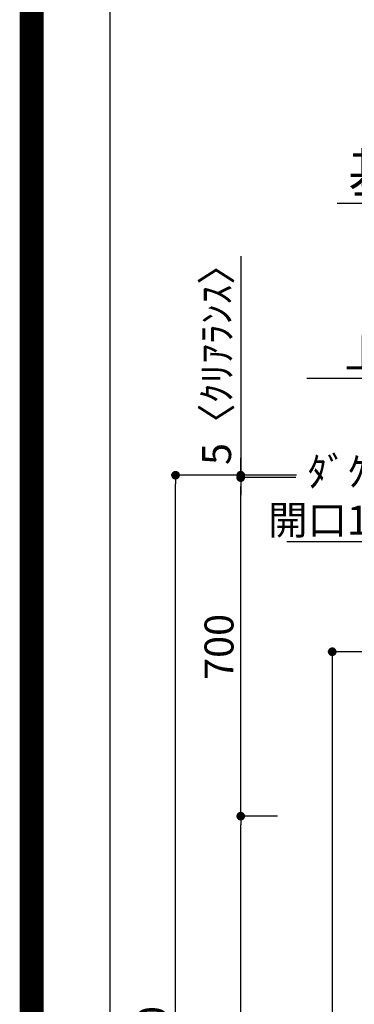
# Model space of a CAD drawing. Extents: x 55896 to 82369, y -33085 to -24215.
# Drawn here: x 69845 to 70538, y -29719 to -27683 of the extents above; entities that cross this region are included whole.
import ezdxf

# ---------------------------------------------------------------- set-up
doc = ezdxf.new("R2010")
doc.units = 0
doc.header["$LTSCALE"] = 50
doc.header["$MEASUREMENT"] = 0
doc.layers.get('0').update_dxf_attribs({"linetype": 'CONTINUOUS'})
doc.layers.get('DEFPOINTS').update_dxf_attribs({"color": 146, "linetype": 'CONTINUOUS'})
for name, color, linetype in [('160-文字', 254, 'CONTINUOUS'), ('166-寸法B', 11, 'CONTINUOUS'), ('190-図面外枠', 5, 'CONTINUOUS')]:
    doc.layers.add(name, color=color, linetype=linetype)
doc.styles.add('KH001', font='txt')
doc.dimstyles.new('KH1xx030', dxfattribs={"dimscale": 30, "dimtxt": 2, "dimasz": 0.6, "dimexe": 0.3, "dimexo": 1.2, "dimgap": 0.5, "dimtad": 3, "dimdec": 1, "dimdsep": 46, "dimlunit": 6, "dimtxsty": 'KH001', "dimblk": 'DOT', "dimcen": 1, "dimdle": 1, "dimclrd": 256, "dimclre": 256, "dimclrt": 256, "dimadec": 0, "dimazin": 0, "dimtfac": 1, "dimtdec": 1, "dimtix": 1, "dimtmove": 2, "dimatfit": 3, "dimldrblk": 'CLOSEDBLANK', "dimfxl": 1, "dimtolj": 1, "dimtzin": 0, "dimlwd": -1, "dimlwe": -1, "dimarcsym": 0})

# ---------------------------------------------------------------- blocks, each defined once
blk = doc.blocks.new('A$C5D946DDC')
at = {"layer": '190-図面外枠'}
blk.add_line((271, 350.7), (271, 14349.3), dxfattribs=at)
at = {"layer": 'DEFPOINTS'}
blk.add_lwpolyline([(0, 0), (20790, 0), (20790, 14700), (0, 14700)], close=True, dxfattribs=at)
blk = doc.blocks.new('*D64')
at = {"layer": '166-寸法B', "transparency": 16777216}
for p, q in [((71116.5, -28063.1), (70502.4, -28063.1)), ((71221.5, -28080.6), (71221.5, -28060.1))]:
    blk.add_line(p, q, dxfattribs=at)
blk.add_solid([(71116.5, -28045.6), (71116.5, -28080.6), (71221.5, -28063.1)], dxfattribs=at)
at = {"layer": 'DEFPOINTS', "color": 0, "transparency": 16777216}
for p in [(70511.4, -28063.1), (71221.5, -28110.6), (70511.4, -28145.8)]:
    blk.add_point(p, dxfattribs=at)
at = {"layer": '166-寸法B', "transparency": 16777216, "insert": (70814, -28000.6), "char_height": 81, "attachment_point": 5, "style": 'KH001'}
blk.add_mtext('\\A1;基準位置 Ｂ', dxfattribs=at)
blk = doc.blocks.new('_ClosedBlank')
at = {"color": 0, "linetype": 'ByBlock', "lineweight": -2}
for p, q in [((-1, 0.167), (0, 0)), ((-1, 0.167), (-1, -0.167)), ((0, 0), (-1, -0.167))]:
    blk.add_line(p, q, dxfattribs=at)
blk = doc.blocks.new('_None')
blk = doc.blocks.new('*D220')
at = {"layer": '166-寸法B', "transparency": 16777216}
for p, q in [((71221.5, -28583.9), (71221.5, -28415.9)), ((71251.5, -28424.9), (70439.9, -28424.9))]:
    blk.add_line(p, q, dxfattribs=at)
at = {"layer": 'DEFPOINTS', "color": 0, "transparency": 16777216}
for p in [(70469.9, -28424.9), (70469.9, -28456.1), (71221.5, -28619.9)]:
    blk.add_point(p, dxfattribs=at)
at = {"layer": '166-寸法B', "transparency": 16777216, "insert": (70845.7, -28373.2), "char_height": 60, "attachment_point": 5, "style": 'KH001'}
blk.add_mtext('\\A1;上方排気ﾀﾞｸﾄ位置', dxfattribs=at)
blk = doc.blocks.new('_Dot')
at = {"color": 0, "linetype": 'ByBlock', "lineweight": -2}
blk.add_line((-0.5, 0), (-1, 0), dxfattribs=at)
at = {"color": 0, "linetype": 'ByBlock', "const_width": 0.5}
blk.add_lwpolyline([(-0.25, 0, 1), (0.25, 0, 1)], format="xyb", close=True, dxfattribs=at)
blk = doc.blocks.new('*D224')
at = {"layer": '166-寸法B', "transparency": 16777216}
for p, q in [((70849.3, -28989.9), (70483.5, -28989.9)), ((70492.5, -29007.9), (70492.5, -31006.9)), ((71185.5, -31024.9), (70483.5, -31024.9))]:
    blk.add_line(p, q, dxfattribs=at)
at = {"layer": 'DEFPOINTS', "color": 0, "transparency": 16777216}
for p in [(70885.3, -28989.9), (70492.5, -31024.9), (71221.5, -31024.9)]:
    blk.add_point(p, dxfattribs=at)
at = {"layer": '166-寸法B', "transparency": 16777216, "xscale": 18, "yscale": 18, "zscale": 18}
for p, rotation in [((70492.5, -28989.9), 90), ((70492.5, -31024.9), 270)]:
    blk.add_blockref('_Dot', p, dxfattribs=dict(at, rotation=rotation))
at = {"layer": '166-寸法B', "transparency": 16777216, "insert": (70443.7, -30007.4), "char_height": 60, "attachment_point": 5, "rotation": 90, "style": 'KH001'}
blk.add_mtext('\\A1;2,035～2275', dxfattribs=at)
blk = doc.blocks.new('*D229')
at = {"layer": '166-寸法B', "transparency": 16777216}
for p, q in [((70418.6, -28624.9), (70158.9, -28624.9)), ((70167.9, -31006.9), (70167.9, -28642.9)), ((70745.4, -31024.9), (70158.9, -31024.9))]:
    blk.add_line(p, q, dxfattribs=at)
at = {"layer": 'DEFPOINTS', "color": 0, "transparency": 16777216}
for p in [(70167.9, -28624.9), (70454.6, -28624.9), (70781.4, -31024.9)]:
    blk.add_point(p, dxfattribs=at)
at = {"layer": '166-寸法B', "transparency": 16777216, "xscale": 18, "yscale": 18, "zscale": 18}
for p, rotation in [((70167.9, -28624.9), 90), ((70167.9, -31024.9), 270)]:
    blk.add_blockref('_Dot', p, dxfattribs=dict(at, rotation=rotation))
at = {"layer": '166-寸法B', "transparency": 16777216, "insert": (70119.1, -29824.9), "char_height": 60, "attachment_point": 5, "rotation": 90, "style": 'KH001'}
blk.add_mtext('\\A1;2,400', dxfattribs=at)
blk = doc.blocks.new('*D230')
at = {"layer": '166-寸法B', "transparency": 16777216}
for p, q in [((70302.9, -28172), (70302.9, -28624.9)), ((70302.9, -28606.9), (70302.9, -28588.9)), ((70418.6, -28624.9), (70293.9, -28624.9)), ((70302.9, -28629.9), (70302.9, -28624.9)), ((70302.9, -28629.9), (70302.9, -28624.9)), ((70417.2, -28629.9), (70293.9, -28629.9)), ((70302.9, -28647.9), (70302.9, -28665.9))]:
    blk.add_line(p, q, dxfattribs=at)
at = {"layer": 'DEFPOINTS', "color": 0, "transparency": 16777216}
for p in [(70302.9, -28624.9), (70454.6, -28624.9), (70453.2, -28629.9)]:
    blk.add_point(p, dxfattribs=at)
at = {"layer": '166-寸法B', "transparency": 16777216, "xscale": 18, "yscale": 18, "zscale": 18}
for p, rotation in [((70302.9, -28624.9), 270), ((70302.9, -28629.9), 90)]:
    blk.add_blockref('_Dot', p, dxfattribs=dict(at, rotation=rotation))
at = {"layer": '166-寸法B', "transparency": 16777216, "insert": (70252.9, -28376.4), "char_height": 60, "attachment_point": 5, "rotation": 90, "style": 'KH001'}
blk.add_mtext('\\A1;5〈ｸﾘｱﾗﾝｽ〉', dxfattribs=at)
blk = doc.blocks.new('*D231')
at = {"layer": '166-寸法B', "transparency": 16777216}
for p, q in [((70379.4, -29329.9), (70293.9, -29329.9)), ((70302.9, -31006.9), (70302.9, -29347.9)), ((70758.2, -31024.9), (70293.9, -31024.9))]:
    blk.add_line(p, q, dxfattribs=at)
at = {"layer": 'DEFPOINTS', "color": 0, "transparency": 16777216}
for p in [(70302.9, -29329.9), (70415.4, -29329.9), (70794.2, -31024.9)]:
    blk.add_point(p, dxfattribs=at)
at = {"layer": '166-寸法B', "transparency": 16777216, "xscale": 18, "yscale": 18, "zscale": 18}
for p, rotation in [((70302.9, -29329.9), 90), ((70302.9, -31024.9), 270)]:
    blk.add_blockref('_Dot', p, dxfattribs=dict(at, rotation=rotation))
at = {"layer": '166-寸法B', "transparency": 16777216, "insert": (70254.1, -30177.4), "char_height": 60, "attachment_point": 5, "rotation": 90, "style": 'KH001'}
blk.add_mtext('\\A1;1,695', dxfattribs=at)
blk = doc.blocks.new('*D232')
at = {"layer": '166-寸法B', "transparency": 16777216}
for p, q in [((70417.2, -28629.9), (70293.9, -28629.9)), ((70302.9, -29311.9), (70302.9, -28647.9)), ((70379.4, -29329.9), (70293.9, -29329.9))]:
    blk.add_line(p, q, dxfattribs=at)
at = {"layer": 'DEFPOINTS', "color": 0, "transparency": 16777216}
for p in [(70302.9, -28629.9), (70453.2, -28629.9), (70415.4, -29329.9)]:
    blk.add_point(p, dxfattribs=at)
at = {"layer": '166-寸法B', "transparency": 16777216, "xscale": 18, "yscale": 18, "zscale": 18}
for p, rotation in [((70302.9, -28629.9), 90), ((70302.9, -29329.9), 270)]:
    blk.add_blockref('_Dot', p, dxfattribs=dict(at, rotation=rotation))
at = {"layer": '166-寸法B', "transparency": 16777216, "insert": (70257.9, -28979.9), "char_height": 60, "attachment_point": 5, "rotation": 90, "style": 'KH001'}
blk.add_mtext('\\A1;700', dxfattribs=at)

msp = doc.modelspace()

# ---------------------------------------------------------------- linework, layer by layer
at = {"layer": 'DEFPOINTS', "color": 1, "const_width": 50}
msp.add_lwpolyline([(69869.94, -33060), (82343.92, -33060), (82343.92, -24240), (69869.94, -24240)], close=True, dxfattribs=at)

# ---------------------------------------------------------------- block references
at = {"layer": '190-図面外枠', "xscale": 0.599999999976717, "yscale": 0.599999999976717, "zscale": 0.599999999976717}
msp.add_blockref('A$C5D946DDC', (69869.94, -33060), dxfattribs=at)

# ---------------------------------------------------------------- texts
at = {"layer": '160-文字', "insert": (71049.01, -28747.59), "char_height": 60, "attachment_point": 9, "style": 'KH001'}
msp.add_mtext('\\A1;\\P後方排気時\\Pﾀﾞｸﾄ接続口150φ\\P開口160φ建築工事', dxfattribs=at)

# ---------------------------------------------------------------- dimensions: what is measured, and where the dimension line sits
at = {"layer": '166-寸法B'}
for base, p1, p2, text, override, picture, middle in [((70511.41, -28063.1), (71221.54, -28110.63), (70511.41, -28145.84), '基準位置 Ｂ', {"dimtxt": 2.7, "dimasz": 3.5, "dimexe": 0.1, "dimexo": 1, "dimblk2": 'None', "dimsah": 1, "dimdle": 0.3, "dimse2": 1}, '*D64', (70813.97, -28000.61)), ((70469.87, -28424.89), (71221.54, -28619.89), (70469.87, -28456.12), '上方排気ﾀﾞｸﾄ位置', {"dimblk1": 'None', "dimblk2": 'None', "dimsah": 1, "dimse2": 1}, '*D220', (70845.7, -28373.18))]:
    dim = msp.add_linear_dim(base=base, p1=p1, p2=p2, text=text, dimstyle='KH1xx030', override=override, dxfattribs=at)
    dim.commit()
    dim.dimension.update_dxf_attribs({"geometry": picture, "text_midpoint": middle})
dim = msp.add_linear_dim(base=(70302.91, -28624.89), p1=(70453.25, -28629.89), p2=(70454.56, -28624.89), angle=90, text='<>〈ｸﾘｱﾗﾝｽ〉', dimstyle='KH1xx030', override={"dimtmove": 1}, dxfattribs=at)
dim.commit()
dim.dimension.update_dxf_attribs({"geometry": '*D230', "text_midpoint": (70284.2, -28376.45), "dimtype": 128})
for base, p1, p2, picture, middle in [((70167.91, -28624.89), (70781.36, -31024.89), (70454.56, -28624.89), '*D229', (70119.1, -29824.89)), ((70302.91, -29329.89), (70794.2, -31024.89), (70415.41, -29329.89), '*D231', (70254.1, -30177.39))]:
    dim = msp.add_linear_dim(base=base, p1=p1, p2=p2, angle=90, dimstyle='KH1xx030', dxfattribs=at)
    dim.commit()
    dim.dimension.update_dxf_attribs({"geometry": picture, "text_midpoint": middle})
for base, p1, p2, override, picture, middle in [((70302.91, -28629.89), (70415.41, -29329.89), (70453.25, -28629.89), {"dimpost": ''}, '*D232', (70257.91, -28979.89)), ((70492.55, -31024.89), (70885.26, -28989.89), (71221.54, -31024.89), {"dimpost": '～2275'}, '*D224', (70443.74, -30007.39))]:
    dim = msp.add_linear_dim(base=base, p1=p1, p2=p2, angle=90, dimstyle='KH1xx030', override=override, dxfattribs=at)
    dim.commit()
    dim.dimension.update_dxf_attribs({"geometry": picture, "text_midpoint": middle})

# ---------------------------------------------------------------- leaders
at = {"layer": '160-文字', "annotation_type": 0, "has_hookline": 1, "hookline_direction": 1, "text_width": 650.86}
msp.add_leader([(71163.77, -28989.89), (71082.01, -28762.59), (71064.01, -28762.59)], dimstyle='KH1xx030', override={"dimgap": 0.5, "dimtad": 1}, dxfattribs=at)

doc.saveas('drawing.dxf')
